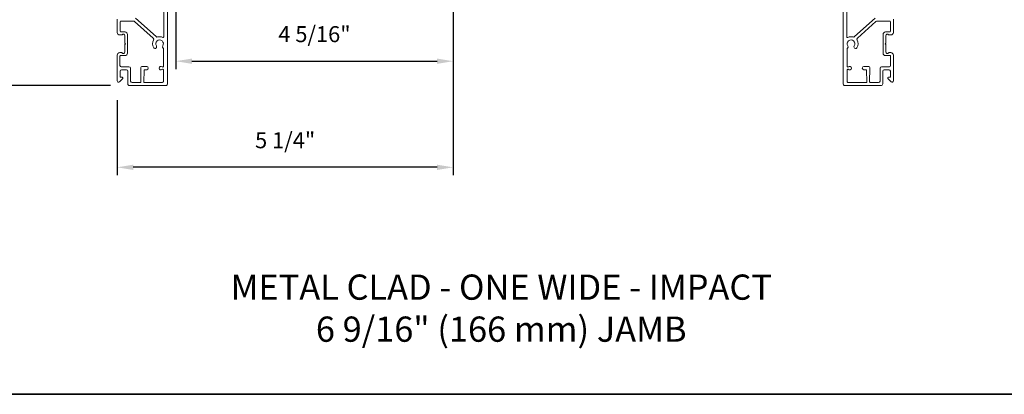
# Model space of a CAD drawing. Extents: x -6443 to -6257, y 3070 to 3101.
# Drawn here: x -6397 to -6382, y 3070 to 3076 of the extents above; entities that cross this region are included whole.
import ezdxf

# ---------------------------------------------------------------- set-up
doc = ezdxf.new("R2010")
doc.units = 0
doc.header["$LTSCALE"] = 250
doc.header["$MEASUREMENT"] = 0
doc.header["$PDMODE"] = 3
doc.header["$PDSIZE"] = -2
doc.layers.get('DEFPOINTS').update_dxf_attribs({"color": 2, "linetype": 'CONTINUOUS'})
for name, color, linetype, lineweight in [('2', 2, 'CONTINUOUS', 25), ('8', 7, 'CONTINUOUS', 35), ('Frame & Sash Cladding', 3, 'CONTINUOUS', 15), ('TEXT', 7, 'CONTINUOUS', 35)]:
    doc.layers.add(name, color=color, linetype=linetype, lineweight=lineweight)
doc.styles.add('Note Text (ISO)', font='tahoma.ttf')
doc.styles.add('ROMANS', font='romans')
doc.dimstyles.new('LWDEC', dxfattribs={"dimscale": 0.075, "dimtxt": 2.5, "dimasz": 2, "dimexe": 1.25, "dimexo": 3, "dimgap": 2, "dimtad": 1, "dimtoh": 1, "dimdec": 4, "dimzin": 11, "dimdsep": 46, "dimlunit": 5, "dimtxsty": 'ROMANS', "dimcen": 0, "dimdle": 1.5, "dimazin": 0, "dimtfac": 1, "dimtdec": 4, "dimtix": 1, "dimtmove": 0, "dimatfit": 3, "dimfxl": 0, "dimfrac": 2, "dimtzin": 0, "dimarcsym": 0})

# ---------------------------------------------------------------- blocks, each defined once
blk = doc.blocks.new('*D729')
at = {"layer": '2', "color": 0, "linetype": 'ByBlock', "lineweight": -2}
for p, q in [((-6397.232, 3076.426), (-6397.232, 3076.676)), ((-6396.991, 3076.176), (-6397.357, 3076.176)), ((-6397.232, 3076.176), (-6397.232, 3074.975)), ((-6395.526, 3074.975), (-6397.357, 3074.975)), ((-6397.232, 3074.725), (-6397.232, 3074.475))]:
    blk.add_line(p, q, dxfattribs=at)
at = {"layer": '2', "color": 0}
for points in [[(-6397.273, 3076.426), (-6397.19, 3076.426), (-6397.232, 3076.176)], [(-6397.273, 3074.725), (-6397.19, 3074.725), (-6397.232, 3074.975)]]:
    blk.add_solid(points, dxfattribs=at)
at = {"layer": 'DEFPOINTS', "color": 0}
for p in [(-6396.691, 3076.176), (-6397.232, 3074.975), (-6395.226, 3074.975)]:
    blk.add_point(p, dxfattribs=at)
at = {"layer": '2', "color": 0, "insert": (-6397.622, 3075.576), "char_height": 0.25, "attachment_point": 5, "rotation": 90, "style": 'ROMANS'}
blk.add_mtext('1 3/16"', dxfattribs=at)
blk = doc.blocks.new('*D730')
at = {"layer": '2', "color": 0, "linetype": 'ByBlock', "lineweight": -2}
for p, q in [((-6394.504, 3080.988), (-6394.504, 3075.232)), ((-6390.173, 3080.929), (-6390.173, 3075.232)), ((-6394.254, 3075.357), (-6390.423, 3075.357))]:
    blk.add_line(p, q, dxfattribs=at)
at = {"layer": '2', "color": 0}
for points in [[(-6394.254, 3075.398), (-6394.254, 3075.315), (-6394.504, 3075.357)], [(-6390.423, 3075.398), (-6390.423, 3075.315), (-6390.173, 3075.357)]]:
    blk.add_solid(points, dxfattribs=at)
at = {"layer": 'DEFPOINTS', "color": 0}
for p in [(-6394.504, 3081.288), (-6390.173, 3081.229), (-6390.173, 3075.357)]:
    blk.add_point(p, dxfattribs=at)
at = {"layer": '2', "color": 0, "insert": (-6392.339, 3075.747), "char_height": 0.25, "attachment_point": 5, "style": 'ROMANS'}
blk.add_mtext('4 5/16"', dxfattribs=at)
blk = doc.blocks.new('*D731')
at = {"layer": '2', "color": 0, "linetype": 'ByBlock', "lineweight": -2}
for p, q in [((-6390.173, 3080.915), (-6390.173, 3073.575)), ((-6395.421, 3074.75), (-6395.421, 3073.575)), ((-6390.423, 3073.7), (-6395.171, 3073.7))]:
    blk.add_line(p, q, dxfattribs=at)
at = {"layer": '2', "color": 0}
for points in [[(-6395.171, 3073.741), (-6395.171, 3073.658), (-6395.421, 3073.7)], [(-6390.423, 3073.741), (-6390.423, 3073.658), (-6390.173, 3073.7)]]:
    blk.add_solid(points, dxfattribs=at)
at = {"layer": 'DEFPOINTS', "color": 0}
for p in [(-6390.173, 3081.215), (-6395.421, 3075.05), (-6395.421, 3073.7)]:
    blk.add_point(p, dxfattribs=at)
at = {"layer": '2', "color": 0, "insert": (-6392.797, 3074.09), "char_height": 0.25, "attachment_point": 5, "style": 'ROMANS'}
blk.add_mtext('5 1/4"', dxfattribs=at)

msp = doc.modelspace()

# ---------------------------------------------------------------- linework, layer by layer
at = {"layer": '8', "linetype": 'Continuous'}
msp.add_lwpolyline([(-6406.01511, 3101.4586), (-6371.94179, 3101.4586), (-6371.94179, 3070.1558), (-6406.01511, 3070.1558)], close=True, dxfattribs=at)
at = {"layer": 'Frame & Sash Cladding'}
for points in [[(-6395.42134, 3076.01063), (-6395.42134, 3075.80593, 0.41421356), (-6395.38197, 3075.76656), (-6395.35391, 3075.76656, 0.23993165), (-6395.34595, 3075.77062, -0.72633003), (-6395.30323, 3075.75672), (-6395.30323, 3075.63861), (-6395.29339, 3075.62877), (-6395.30323, 3075.61893), (-6395.30323, 3075.50082, -0.72633003), (-6395.34595, 3075.48692, 0.23993165), (-6395.35391, 3075.49097), (-6395.38197, 3075.49097, 0.41421356), (-6395.42134, 3075.4516), (-6395.42134, 3075.05003, 0.66817864), (-6395.38773, 3075.03611), (-6395.3355, 3075.08835, 0.66817864), (-6395.34246, 3075.10515), (-6395.36425, 3075.10515, -0.41421356), (-6395.3741, 3075.11499), (-6395.3741, 3075.20357, -0.41421356), (-6395.35441, 3075.22326), (-6395.27567, 3075.22326, -0.41421356), (-6395.25599, 3075.20357), (-6395.25599, 3075.00476, 0.41421356), (-6395.22646, 3074.97523), (-6394.87016, 3074.97523), (-6394.6615, 3074.97523, 0.4142144), (-6394.63788, 3074.99885), (-6394.63788, 3076.21541, 0.66895766)], [(-6394.69496, 3076.12679), (-6394.69496, 3075.73689, -0.55850266), (-6394.70923, 3075.7281, 0.19382355), (-6394.79205, 3075.73505, -0.26362424), (-6394.8148, 3075.74005), (-6395.13791, 3076.03028, -0.21287088)], [(-6383.29147, 3076.01063), (-6383.29147, 3075.80593, -0.41421356), (-6383.33084, 3075.76656), (-6383.3589, 3075.76656, -0.23993165), (-6383.36686, 3075.77062, 0.72633003), (-6383.40958, 3075.75672), (-6383.40958, 3075.63861), (-6383.41942, 3075.62877), (-6383.40958, 3075.61893), (-6383.40958, 3075.50082, 0.72633003), (-6383.36686, 3075.48692, -0.23993165), (-6383.3589, 3075.49097), (-6383.33084, 3075.49097, -0.41421356), (-6383.29147, 3075.4516), (-6383.29147, 3075.05003, -0.66817864), (-6383.32508, 3075.03611), (-6383.37731, 3075.08835, -0.66817864), (-6383.37035, 3075.10515), (-6383.34856, 3075.10515, 0.41421356), (-6383.33871, 3075.11499), (-6383.33871, 3075.20357, 0.41421356), (-6383.3584, 3075.22326), (-6383.43714, 3075.22326, 0.41421356), (-6383.45682, 3075.20357), (-6383.45682, 3075.00476, -0.41421356), (-6383.48635, 3074.97523), (-6383.84265, 3074.97523), (-6384.05131, 3074.97523, -0.4142144), (-6384.07493, 3074.99885), (-6384.07493, 3076.21541, -0.66895766)], [(-6384.01785, 3076.12679), (-6384.01785, 3075.73689, 0.55850266), (-6384.00358, 3075.7281, -0.19382355), (-6383.92076, 3075.73505, 0.26362424), (-6383.89801, 3075.74005), (-6383.5749, 3076.03028, 0.21287088)], [(-6394.99519, 3075.02247), (-6394.71891, 3075.02247, 0.41421414), (-6394.69923, 3075.04216), (-6394.69923, 3075.22189, 0.51055596), (-6394.71214, 3075.23124), (-6394.73254, 3075.22454, -1.38112873), (-6394.73254, 3075.27316), (-6394.71214, 3075.26646, 0.51055626), (-6394.69923, 3075.27581), (-6394.69923, 3075.55192, 0.24153127), (-6394.70333, 3075.55992, -0.4063785), (-6394.70958, 3075.59507, 1.88661752), (-6394.80895, 3075.59507, -1), (-6394.85131, 3075.56634, -0.29295676), (-6394.85443, 3075.68633, 0.36018829), (-6394.85886, 3075.71612), (-6395.14935, 3075.97705, 0.18502802), (-6395.16514, 3075.9831), (-6395.22673, 3075.9831), (-6395.36425, 3075.9831, 0.41421356), (-6395.3741, 3075.97326), (-6395.3741, 3075.82365, 0.41421356), (-6395.36425, 3075.81381), (-6395.29962, 3075.81381, -0.41421356), (-6395.26025, 3075.77444), (-6395.26025, 3075.4831, -0.41421356), (-6395.29962, 3075.44373), (-6395.36852, 3075.44373, 0.41421356), (-6395.37836, 3075.43389), (-6395.37836, 3075.29019, 0.41421356), (-6395.35867, 3075.2705), (-6395.27993, 3075.2705), (-6395.23781, 3075.2705, -0.41421342), (-6395.21301, 3075.2457), (-6395.21301, 3075.04728, 0.41421342), (-6395.1882, 3075.02247), (-6395.06036, 3075.02247, 0.41765128), (-6395.05052, 3075.03243), (-6395.05306, 3075.24935, -0.41765146), (-6395.02826, 3075.27444), (-6394.96088, 3075.27444, -1), (-6394.96088, 3075.22326), (-6394.99248, 3075.22326, 0.40991483), (-6395.00232, 3075.21356), (-6395.00498, 3075.03246, 0.4185258), (-6394.99514, 3075.02247)], [(-6383.71762, 3075.02247), (-6383.9939, 3075.02247, -0.41421414), (-6384.01358, 3075.04216), (-6384.01358, 3075.22189, -0.51055596), (-6384.00067, 3075.23124), (-6383.98027, 3075.22454, 1.38112873), (-6383.98027, 3075.27316), (-6384.00067, 3075.26646, -0.51055626), (-6384.01358, 3075.27581), (-6384.01358, 3075.55192, -0.24153127), (-6384.00948, 3075.55992, 0.4063785), (-6384.00323, 3075.59507, -1.88661752), (-6383.90386, 3075.59507, 1), (-6383.8615, 3075.56634, 0.29295676), (-6383.85838, 3075.68633, -0.36018829), (-6383.85395, 3075.71612), (-6383.56346, 3075.97705, -0.18502802), (-6383.54767, 3075.9831), (-6383.48608, 3075.9831), (-6383.34856, 3075.9831, -0.41421356), (-6383.33871, 3075.97326), (-6383.33871, 3075.82365, -0.41421356), (-6383.34856, 3075.81381), (-6383.41319, 3075.81381, 0.41421356), (-6383.45256, 3075.77444), (-6383.45256, 3075.4831, 0.41421356), (-6383.41319, 3075.44373), (-6383.34429, 3075.44373, -0.41421356), (-6383.33445, 3075.43389), (-6383.33445, 3075.29019, -0.41421356), (-6383.35414, 3075.2705), (-6383.43288, 3075.2705), (-6383.475, 3075.2705, 0.41421342), (-6383.4998, 3075.2457), (-6383.4998, 3075.04728, -0.41421342), (-6383.52461, 3075.02247), (-6383.65245, 3075.02247, -0.41765128), (-6383.66229, 3075.03243), (-6383.65975, 3075.24935, 0.41765146), (-6383.68455, 3075.27444), (-6383.75193, 3075.27444, 1), (-6383.75193, 3075.22326), (-6383.72033, 3075.22326, -0.40991483), (-6383.71049, 3075.21356), (-6383.70783, 3075.03246, -0.4185258), (-6383.71767, 3075.02247)]]:
    msp.add_lwpolyline(points, format="xyb", dxfattribs=at)

# ---------------------------------------------------------------- texts
at = {"layer": 'TEXT', "insert": (-6389.41992, 3072.02594), "char_height": 0.3936992, "width": 12.6467186, "attachment_point": 2, "style": 'Note Text (ISO)'}
msp.add_mtext('\\A1;METAL CLAD - ONE WIDE - IMPACT\\P6 9/16" (166 mm) JAMB', dxfattribs=at)

# ---------------------------------------------------------------- dimensions: what is measured, and where the dimension line sits
at = {"layer": '2'}
for base, p1, p2, picture, middle in [((-6395.42134, 3073.69974), (-6390.17332, 3081.21537), (-6395.42134, 3075.05003), '*D731', (-6392.79733, 3074.09022)), ((-6390.17332, 3075.35657), (-6394.50402, 3081.2879), (-6390.17332, 3081.22915), '*D730', (-6392.33867, 3075.74705))]:
    dim = msp.add_linear_dim(base=base, p1=p1, p2=p2, dimstyle='LWDEC', override={"dimscale": 0.1, "dimasz": 2.5, "dimpost": '"', "dimarcsym": 1}, dxfattribs=at)
    dim.commit()
    dim.dimension.update_dxf_attribs({"geometry": picture, "text_midpoint": middle})
dim = msp.add_linear_dim(base=(-6397.23152, 3074.97523), p1=(-6396.69102, 3076.17601), p2=(-6395.22646, 3074.97523), angle=270, dimstyle='LWDEC', override={"dimscale": 0.1, "dimasz": 2.5, "dimpost": '"', "dimarcsym": 1}, dxfattribs=at)
dim.commit()
dim.dimension.update_dxf_attribs({"geometry": '*D729', "text_midpoint": (-6397.62199, 3075.57562)})

doc.saveas('drawing.dxf')
